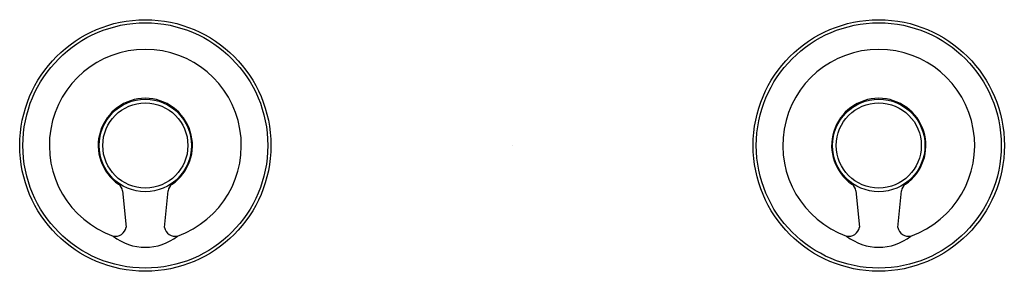
# Model space of a CAD drawing. Extents: x 99.2 to 110, y 7.5 to 10.3.
import ezdxf

# ---------------------------------------------------------------- set-up
doc = ezdxf.new("R2010")
doc.units = 0
doc.header["$LTSCALE"] = 0.64311
doc.layers.get('0').update_dxf_attribs({"color": 255, "linetype": 'CONTINUOUS'})
doc.layers.get('DEFPOINTS').update_dxf_attribs({"linetype": 'CONTINUOUS'})
doc.styles.get("Standard").update_dxf_attribs({"font": 'txt', "width": 0.8})

msp = doc.modelspace()

# ---------------------------------------------------------------- linework, layer by layer
for p, q in [((100.369, 8.394), (100.409, 7.997)), ((100.828, 7.996), (100.868, 8.394)), ((108.369, 8.394), (108.409, 7.997)), ((108.828, 7.996), (108.868, 8.394))]:
    msp.add_line(p, q)
for centre, radius in [((100.619, 8.888), 1.37), ((100.619, 8.888), 1.336), ((108.619, 8.888), 1.37), ((108.619, 8.888), 1.336), ((100.619, 8.888), 0.504), ((100.619, 8.888), 0.464), ((108.619, 8.888), 0.504), ((108.619, 8.888), 0.464)]:
    msp.add_circle(centre, radius)
for centre, radius, start, end in [((100.619, 8.888), 1.047, 289.564, 250.4361), ((108.619, 8.888), 1.047, 289.564, 250.4361), ((100.619, 8.888), 0.514, 304.5769, 235.4231), ((108.619, 8.888), 0.514, 304.5769, 235.4231), ((100.271, 8.384), 0.0986, 5.7954, 55.3834), ((100.966, 8.384), 0.0986, 124.6148, 174.1988), ((108.271, 8.384), 0.0986, 5.7954, 55.3834), ((108.966, 8.384), 0.0986, 124.6148, 174.1988), ((100.292, 8.017), 0.118, 258.1481, 350.448), ((100.945, 8.018), 0.119, 190.55, 281.5863), ((108.292, 8.017), 0.118, 258.1481, 350.448), ((108.945, 8.018), 0.119, 190.55, 281.5863), ((100.619, 8.343), 0.564, 231.5939, 308.4062), ((108.619, 8.343), 0.564, 231.5939, 308.4062)]:
    msp.add_arc(centre, radius, start, end)

# ---------------------------------------------------------------- texts
at = {"layer": 'DEFPOINTS'}
for tag, p, s in [('MODELNUMBER', (104.615, 8.893), 'K-77974-9'), ('TRADENAME', (104.615, 8.891), 'COMPONENTS'), ('PRODUCT', (104.615, 8.89), 'BATHROOM SINK FAUCET HANDLES'), ('MATERIAL', (104.615, 8.888), 'METAL')]:
    msp.add_attdef(tag, p, s, height=0.001, dxfattribs=at)

doc.saveas('drawing.dxf')
